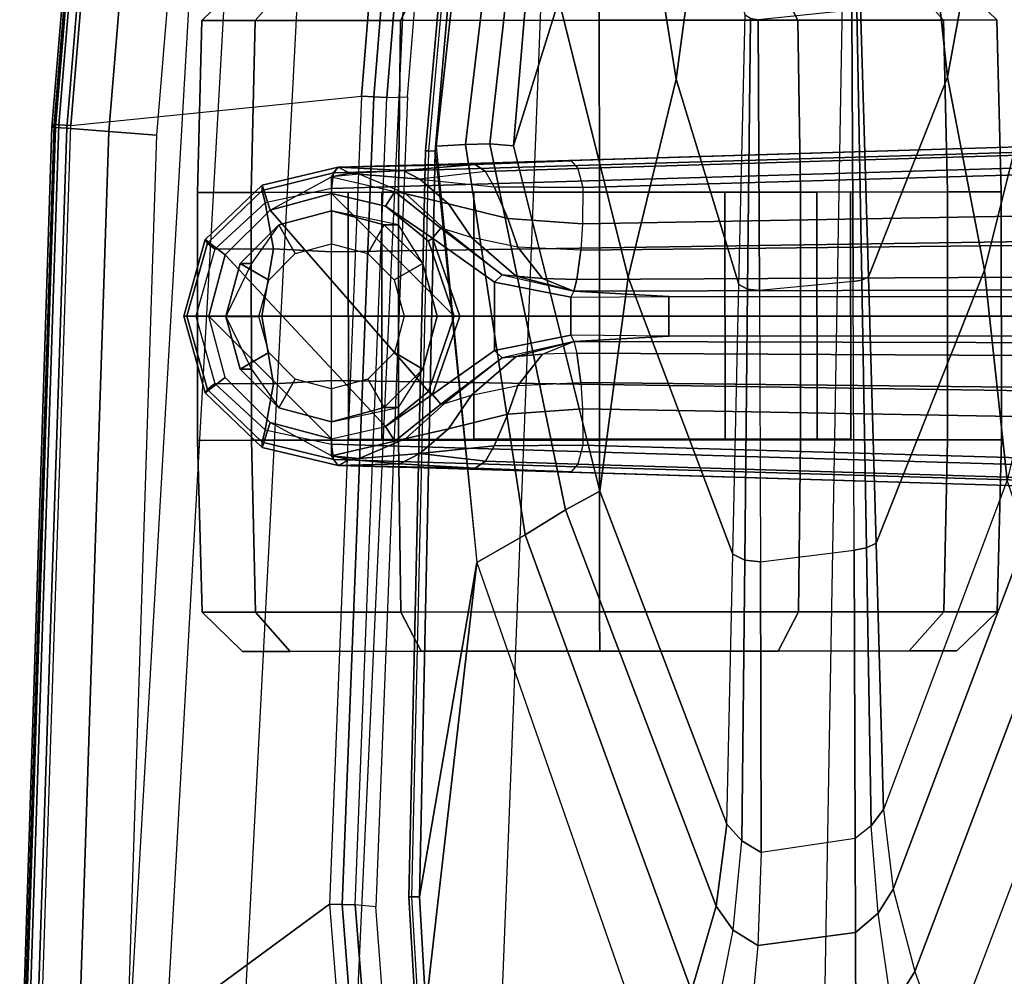
# Model space of a CAD drawing. Units: inches. Extents: x -2 to 130, y -6 to 123.
# Drawn here: x 19 to 22, y 108 to 110 of the extents above; entities that cross this region are included whole.
import ezdxf

# ---------------------------------------------------------------- set-up
doc = ezdxf.new("R2010")
doc.units = ezdxf.units.IN
doc.header["$MEASUREMENT"] = 0
for name, color, linetype in [('SEAT-ARM', 5, 'Continuous'), ('SEAT-ARMPAD', 5, 'Continuous'), ('SEAT-BASE', 5, 'Continuous'), ('SEAT-CASTER', 5, 'Continuous')]:
    doc.layers.add(name, color=color, linetype=linetype)

# ---------------------------------------------------------------- blocks, each defined once
blk = doc.blocks.new('1cosm_midback_arms_0t')
at = {"layer": 'SEAT-ARM'}
for points in [[(2.0438, -10.3233, 26.121), (2.2159, -11.1662, 26.0621), (1.0301, -10.7161, 26.0382), (1.6554, -10.1666, 26.1211)], [(0.8383, -10.8348, 25.9737), (1.9558, -11.2586, 25.9881), (2.2159, -11.1662, 26.0621), (1.0301, -10.7161, 26.0382)], [(-0.9583, -10.8456, 25.2197), (-0.5293, -10.7357, 25.699), (0.4892, -10.9828, 25.6991), (-0.1373, -11.0507, 25.1818)], [(-1.3739, -11.0402, 24.7396), (-0.9583, -10.8456, 25.2197), (-0.1373, -11.0507, 25.1818), (-0.7134, -11.1606, 24.6706)], [(0.6589, -10.9261, 25.852), (1.7102, -11.3234, 25.8558), (1.9558, -11.2586, 25.9881), (0.8383, -10.8348, 25.9737)], [(0.4892, -10.9828, 25.6991), (1.472, -11.3515, 25.6992), (1.7102, -11.3234, 25.8558), (0.6589, -10.9261, 25.852)], [(-0.1373, -11.0507, 25.1818), (0.4892, -10.9828, 25.6991), (1.472, -11.3515, 25.6992), (0.6772, -11.3742, 25.154)], [(-1.8018, -11.1502, 24.2604), (-1.3739, -11.0402, 24.7396), (-0.7134, -11.1606, 24.6706), (-1.3399, -11.2288, 24.1538)], [(-0.7134, -11.1606, 24.6706), (-0.1373, -11.0507, 25.1818), (0.6772, -11.3742, 25.154), (-0.1178, -11.3969, 24.6091)], [(-1.3399, -11.2288, 24.1538), (-0.7134, -11.1606, 24.6706), (-0.1178, -11.3969, 24.6091), (-0.9234, -11.4202, 24.0577)], [(2.3643, -11.2723, 26.0688), (2.0662, -11.3272, 25.994), (1.9558, -11.2586, 25.9881), (2.2159, -11.1662, 26.0621)], [(2.0662, -11.3272, 25.994), (1.7813, -11.368, 25.8563), (1.7102, -11.3234, 25.8558), (1.9558, -11.2586, 25.9881)], [(1.7813, -11.368, 25.8563), (1.5209, -11.3886, 25.6914), (1.472, -11.3515, 25.6992), (1.7102, -11.3234, 25.8558)], [(1.8392, -11.4358, 25.8663), (2.138, -11.4341, 25.9964), (2.0662, -11.3272, 25.994), (1.7813, -11.368, 25.8563)], [(-0.1178, -11.3969, 24.6091), (0.6772, -11.3742, 25.154), (0.6916, -11.4029, 25.1333), (-0.108, -11.4171, 24.5951)], [(0.6772, -11.3742, 25.154), (1.472, -11.3515, 25.6992), (1.5209, -11.3886, 25.6914), (0.6916, -11.4029, 25.1333)], [(1.5592, -11.4365, 25.6992), (1.8392, -11.4358, 25.8663), (1.7813, -11.368, 25.8563), (1.5209, -11.3886, 25.6914)], [(-0.9234, -11.4202, 24.0577), (-0.1178, -11.3969, 24.6091), (-0.108, -11.4171, 24.5951), (-0.9175, -11.432, 24.0502)], [(-0.108, -11.4171, 24.5951), (0.6916, -11.4029, 25.1333), (0.6984, -11.4394, 25.1243), (-0.1034, -11.4425, 24.5889)], [(0.6916, -11.4029, 25.1333), (1.5209, -11.3886, 25.6914), (1.5592, -11.4365, 25.6992), (0.6984, -11.4394, 25.1243)], [(-0.9175, -11.432, 24.0502), (-0.108, -11.4171, 24.5951), (-0.1034, -11.4425, 24.5889), (-0.9146, -11.4466, 24.047)], [(1.8392, -11.4358, 25.8663), (1.8781, -11.727, 25.8619), (2.1738, -11.7545, 25.9852), (2.138, -11.4341, 25.9964)], [(-0.1034, -11.4425, 24.5889), (-0.0774, -11.7223, 24.5765), (-0.8863, -11.7261, 24.0347), (-0.9146, -11.4466, 24.047)], [(0.7328, -11.7193, 25.1186), (0.6984, -11.4394, 25.1243), (-0.1034, -11.4425, 24.5889), (-0.0774, -11.7223, 24.5765)], [(1.5592, -11.4365, 25.6992), (1.6007, -11.7168, 25.6993), (0.7328, -11.7193, 25.1186), (0.6984, -11.4394, 25.1243)], [(1.5592, -11.4365, 25.6992), (1.6007, -11.7168, 25.6993), (1.8781, -11.727, 25.8619), (1.8392, -11.4358, 25.8663)], [(-0.0815, -11.7576, 24.582), (-0.8897, -11.7492, 24.0384), (-0.8863, -11.7261, 24.0347), (-0.0774, -11.7223, 24.5765)], [(0.7276, -11.7661, 25.1255), (-0.0815, -11.7576, 24.582), (-0.0774, -11.7223, 24.5765), (0.7328, -11.7193, 25.1186)], [(1.566, -11.7747, 25.6881), (0.7276, -11.7661, 25.1255), (0.7328, -11.7193, 25.1186), (1.6007, -11.7168, 25.6993)], [(1.8326, -11.8004, 25.8527), (1.566, -11.7747, 25.6881), (1.6007, -11.7168, 25.6993), (1.8781, -11.727, 25.8619)], [(2.1128, -11.8566, 25.9826), (1.8326, -11.8004, 25.8527), (1.8781, -11.727, 25.8619), (2.1738, -11.7545, 25.9852)], [(-0.0954, -11.7837, 24.6024), (-0.9, -11.7653, 24.0524), (-0.8897, -11.7492, 24.0384), (-0.0815, -11.7576, 24.582)], [(0.71, -11.802, 25.1512), (-0.0954, -11.7837, 24.6024), (-0.0815, -11.7576, 24.582), (0.7276, -11.7661, 25.1255)], [(-1.3448, -11.8857, 24.155), (-0.7078, -11.9706, 24.6735), (-0.0954, -11.7837, 24.6024), (-0.9, -11.7653, 24.0524)], [(-0.7078, -11.9706, 24.6735), (-0.1171, -12.1146, 25.1824), (0.71, -11.802, 25.1512), (-0.0954, -11.7837, 24.6024)], [(1.5161, -11.82, 25.6992), (0.71, -11.802, 25.1512), (0.7276, -11.7661, 25.1255), (1.566, -11.7747, 25.6881)], [(1.5161, -11.82, 25.6992), (1.7611, -11.8512, 25.8539), (1.8326, -11.8004, 25.8527), (1.566, -11.7747, 25.6881)], [(-0.1171, -12.1146, 25.1824), (0.5219, -12.199, 25.6991), (1.5161, -11.82, 25.6992), (0.71, -11.802, 25.1512)], [(1.7611, -11.8512, 25.8539), (2.0135, -11.9253, 25.9794), (2.1128, -11.8566, 25.9826), (1.8326, -11.8004, 25.8527)], [(1.5161, -11.82, 25.6992), (0.5219, -12.199, 25.6991), (0.5775, -12.3012, 25.854), (1.7611, -11.8512, 25.8539)], [(1.7611, -11.8512, 25.8539), (0.5775, -12.3012, 25.854), (0.6524, -12.422, 25.9861), (2.0135, -11.9253, 25.9794)], [(-1.8017, -11.9396, 24.2604), (-1.3687, -12.0763, 24.7408), (-0.7078, -11.9706, 24.6735), (-1.3448, -11.8857, 24.155)], [(2.0135, -11.9253, 25.9794), (0.6524, -12.422, 25.9861), (0.7345, -12.566, 26.0833), (2.2767, -12.0284, 26.0488)], [(-1.3687, -12.0763, 24.7408), (-0.945, -12.321, 25.2201), (-0.1171, -12.1146, 25.1824), (-0.7078, -11.9706, 24.6735)], [(2.3791, -12.6272, 26.1184), (2.0628, -12.7184, 26.1185), (0.7345, -12.566, 26.0833), (2.2767, -12.0284, 26.0488)], [(-0.945, -12.321, 25.2201), (-0.5089, -12.4567, 25.699), (0.5219, -12.199, 25.6991), (-0.1171, -12.1146, 25.1824)], [(0.5219, -12.199, 25.6991), (-0.5089, -12.4567, 25.699), (-0.515, -12.5274, 25.8385), (0.5775, -12.3012, 25.854)], [(-1.7856, -12.2483, 25.2578), (-1.5564, -12.3681, 25.6988), (-0.5089, -12.4567, 25.699), (-0.945, -12.321, 25.2201)], [(0.5775, -12.3012, 25.854), (-0.515, -12.5274, 25.8385), (-0.5129, -12.6002, 25.9771), (0.6524, -12.422, 25.9861)], [(-0.5089, -12.4567, 25.699), (-1.5564, -12.3681, 25.6988), (-1.5435, -12.4118, 25.845), (-0.515, -12.5274, 25.8385)], [(-0.515, -12.5274, 25.8385), (-1.5435, -12.4118, 25.845), (-1.5498, -12.4762, 25.9842), (-0.5129, -12.6002, 25.9771)], [(0.6524, -12.422, 25.9861), (-0.5129, -12.6002, 25.9771), (-0.5081, -12.6876, 26.1056), (0.7345, -12.566, 26.0833)], [(-0.5129, -12.6002, 25.9771), (-1.5498, -12.4762, 25.9842), (-1.5613, -12.5723, 26.0988), (-0.5081, -12.6876, 26.1056)], [(-1.4175, -12.6103, 26.1057), (-1.4175, -12.6103, 26.1057), (-1.5613, -12.5723, 26.0988), (-0.4928, -12.6905, 26.1092)], [(-0.4928, -12.6905, 26.1092), (-0.4928, -12.6905, 26.1092), (0.7345, -12.566, 26.0833), (1.7332, -12.7374, 26.1175)], [(1.7332, -12.7374, 26.1175), (1.7332, -12.7374, 26.1175), (0.7345, -12.566, 26.0833), (2.0628, -12.7184, 26.1185)], [(-0.4943, -12.7194, 26.1368), (-1.4195, -12.6371, 26.1338), (-1.4175, -12.6103, 26.1057), (-0.4928, -12.6905, 26.1092)], [(-0.4941, -12.7093, 26.1754), (-1.4185, -12.6268, 26.1712), (-1.4195, -12.6371, 26.1338), (-0.4943, -12.7194, 26.1368)], [(1.7326, -12.7694, 26.1439), (-0.4943, -12.7194, 26.1368), (-0.4928, -12.6905, 26.1092), (1.7332, -12.7374, 26.1175)], [(1.7325, -12.7599, 26.1843), (-0.4941, -12.7093, 26.1754), (-0.4943, -12.7194, 26.1368), (1.7326, -12.7694, 26.1439)], [(2.0628, -12.7184, 26.1185), (2.0735, -12.7495, 26.1445), (1.7326, -12.7694, 26.1439), (1.7332, -12.7374, 26.1175)], [(2.0735, -12.7495, 26.1445), (2.0707, -12.7405, 26.1854), (1.7325, -12.7599, 26.1843), (1.7326, -12.7694, 26.1439)]]:
    blk.add_3dface(points, dxfattribs=at)
at = {"layer": 'SEAT-ARMPAD'}
for points in [[(-4.6045, -11.4104, 26.9808), (3.6327, -11.5559, 26.9812), (3.4503, -10.5442, 26.9742), (-4.5114, -10.5372, 26.9719)], [(3.6199, -12.5525, 26.9866), (-4.561, -12.2323, 26.9871), (-4.6045, -11.4104, 26.9808), (3.6327, -11.5559, 26.9812)], [(-4.4346, -12.6252, 26.9938), (3.4942, -12.9902, 26.9938), (3.6199, -12.5525, 26.9866), (-4.561, -12.2323, 26.9871)], [(-3.0346, -12.5804, 26.0923), (-3.0563, -12.6397, 26.0923), (-0.6529, -12.8346, 26.0926), (-0.655, -12.7731, 26.0926)], [(3.2298, -13.3182, 27.0045), (-4.201, -12.9319, 27.0031), (-4.4346, -12.6252, 26.9938), (3.4942, -12.9902, 26.9938)], [(-0.6529, -12.8346, 26.0926), (-3.0563, -12.6397, 26.0923), (-3.0603, -12.6789, 26.0972), (-0.6553, -12.8739, 26.0975)], [(-0.6553, -12.8739, 26.0975), (-3.0603, -12.6789, 26.0972), (-3.0641, -12.7157, 26.1115), (-0.6575, -12.9108, 26.1118)], [(-3.0641, -12.7157, 26.1115), (-3.5444, -13.5308, 26.5738), (-0.5694, -13.7785, 26.5741), (-0.6575, -12.9108, 26.1118)], [(-0.6529, -12.8346, 26.0926), (-0.655, -12.7731, 26.0926), (1.7631, -12.868, 26.093), (1.7565, -12.9292, 26.093)], [(1.7565, -12.9292, 26.093), (-0.6529, -12.8346, 26.0926), (-0.6553, -12.8739, 26.0975), (1.756, -12.9686, 26.0979)], [(1.7631, -12.868, 26.093), (1.7565, -12.9292, 26.093), (2.1691, -12.8966, 26.093), (2.1425, -12.8392, 26.093)], [(1.756, -12.9686, 26.0979), (-0.6553, -12.8739, 26.0975), (-0.6575, -12.9108, 26.1118), (1.7551, -13.0056, 26.1122)], [(2.1691, -12.8966, 26.093), (1.7565, -12.9292, 26.093), (1.756, -12.9686, 26.0979), (2.1764, -12.9353, 26.0976)], [(-3.8915, -13.1548, 27.0103), (2.8679, -13.5347, 27.0123), (3.2298, -13.3182, 27.0045), (-4.201, -12.9319, 27.0031)], [(-0.5694, -13.7785, 26.5741), (-0.6575, -12.9108, 26.1118), (1.7551, -13.0056, 26.1122), (2.3931, -13.875, 26.5746)], [(2.1764, -12.9353, 26.0976), (1.756, -12.9686, 26.0979), (1.7551, -13.0056, 26.1122), (2.1831, -12.972, 26.111)], [(2.3931, -13.875, 26.5746), (1.7551, -13.0056, 26.1122), (2.1831, -12.972, 26.111), (2.9608, -13.7861, 26.5775)], [(2.4144, -13.6178, 27.0165), (-3.4916, -13.2779, 27.0147), (-3.8915, -13.1548, 27.0103), (2.8679, -13.5347, 27.0123)], [(-0.5517, -13.6645, 26.9885), (-3.5177, -13.42, 26.991), (-3.4916, -13.2779, 27.0147), (-0.5406, -13.5225, 27.0145)], [(-0.5406, -13.5225, 27.0145), (-0.5406, -13.5225, 27.0145), (2.4144, -13.6178, 27.0165), (-3.4916, -13.2779, 27.0147)], [(-0.5617, -13.7899, 26.9169), (-3.5411, -13.5437, 26.9158), (-3.5177, -13.42, 26.991), (-0.5517, -13.6645, 26.9885)], [(2.4205, -13.7624, 26.9926), (-0.5517, -13.6645, 26.9885), (-0.5406, -13.5225, 27.0145), (2.4144, -13.6178, 27.0165)], [(-0.5638, -13.8245, 26.8742), (-3.549, -13.5766, 26.8734), (-3.5453, -13.5433, 26.9159), (-0.5619, -13.7899, 26.9169)], [(-0.5694, -13.7785, 26.5741), (-3.5444, -13.5308, 26.5738), (-3.5479, -13.5664, 26.6071), (-0.5715, -13.8142, 26.6075)], [(-0.5644, -13.8347, 26.8201), (-3.5502, -13.5864, 26.8202), (-3.549, -13.5766, 26.8734), (-0.5638, -13.8245, 26.8742)], [(-0.5644, -13.8347, 26.8201), (-0.5723, -13.8285, 26.6544), (-3.5492, -13.5806, 26.6539), (-3.5502, -13.5864, 26.8202)], [(-0.5715, -13.8142, 26.6075), (-3.5479, -13.5664, 26.6071), (-3.5492, -13.5806, 26.6539), (-0.5723, -13.8285, 26.6544)], [(2.4262, -13.8879, 26.9167), (-0.5617, -13.7899, 26.9169), (-0.5517, -13.6645, 26.9885), (2.4205, -13.7624, 26.9926)], [(2.3931, -13.875, 26.5746), (-0.5694, -13.7785, 26.5741), (-0.5715, -13.8142, 26.6075), (2.3928, -13.9107, 26.608)], [(2.3928, -13.9107, 26.608), (-0.5715, -13.8142, 26.6075), (-0.5723, -13.8285, 26.6544), (2.3927, -13.9249, 26.6548)], [(2.426, -13.9212, 26.8743), (-0.5638, -13.8245, 26.8742), (-0.5619, -13.7899, 26.9169), (2.4262, -13.8879, 26.9167)], [(2.426, -13.931, 26.8213), (2.3927, -13.9249, 26.6548), (-0.5723, -13.8285, 26.6544), (-0.5644, -13.8347, 26.8201)], [(2.426, -13.931, 26.8213), (-0.5644, -13.8347, 26.8201), (-0.5638, -13.8245, 26.8742), (2.426, -13.9212, 26.8743)]]:
    blk.add_3dface(points, dxfattribs=at)
at = {"layer": 'SEAT-BASE'}
for points in [[(-0.445, -12.9805, 4.6427), (-0.7835, -1.831, 7.726), (-0.763, -1.8427, 7.7766), (-0.4279, -12.9938, 4.6922)], [(-0.7835, -1.831, 7.726), (-0.7566, -2.7009, 7.4436), (-0.4638, -12.2845, 4.77), (-0.445, -12.9805, 4.6427)], [(-0.4279, -12.9938, 4.6922), (-0.763, -1.8427, 7.7766), (-0.7134, -1.8462, 7.8018), (-0.3818, -13, 4.7197)], [(-0.3818, -13, 4.7197), (-0.7134, -1.8462, 7.8018), (-0.3572, -1.8462, 7.8317), (-0.192, -13, 4.7496)], [(-0.192, -13, 4.7496), (-0.3572, -1.8462, 7.8317), (0, -1.8462, 7.8418), (0, -13, 4.7597)], [(0, -13, 4.7597), (0, -1.8462, 7.8418), (0.3572, -1.8462, 7.8317), (0.192, -13, 4.7496)], [(0.192, -13, 4.7496), (0.3572, -1.8462, 7.8317), (0.7134, -1.8462, 7.8018), (0.3818, -13, 4.7197)], [(0.3818, -13, 4.7197), (0.7134, -1.8462, 7.8018), (0.763, -1.8427, 7.7766), (0.4279, -12.9938, 4.6922)], [(0.4279, -12.9938, 4.6922), (0.763, -1.8427, 7.7766), (0.7835, -1.831, 7.726), (0.445, -12.9805, 4.6427)], [(0.445, -12.9805, 4.6427), (0.4638, -12.2845, 4.77), (0.7566, -2.7009, 7.4436), (0.7835, -1.831, 7.726)], [(-0.075, -12.2765, 4.0039), (-0.0591, -11.9929, 3.5866), (-0.0591, -2.3919, 5.1688), (-0.0962, -3.8656, 6.0034)], [(-0.0591, -2.3919, 5.1688), (0.0591, -2.3919, 5.1688), (0.0591, -11.9929, 3.5866), (-0.0591, -11.9929, 3.5866)], [(0.0962, -3.8656, 6.0034), (0.0591, -2.3919, 5.1688), (0.0591, -11.9929, 3.5866), (0.075, -12.2765, 4.0039)], [(-0.3843, -12.2495, 4.6539), (-0.6626, -2.664, 7.3173), (-0.7309, -2.6791, 7.3655), (-0.4413, -12.2644, 4.7009)], [(-0.2763, -12.2507, 4.5728), (-0.4426, -2.894, 7.1322), (-0.6626, -2.664, 7.3173), (-0.3843, -12.2495, 4.6539)], [(-0.2763, -12.2507, 4.5728), (-0.4426, -2.894, 7.1322), (-0.6626, -2.664, 7.3173), (-0.3843, -12.2495, 4.6539)], [(0.3843, -12.2495, 4.6539), (0.6626, -2.664, 7.3173), (0.4426, -2.894, 7.1322), (0.2763, -12.2507, 4.5728)], [(0.3843, -12.2495, 4.6539), (0.6626, -2.664, 7.3173), (0.4426, -2.894, 7.1322), (0.2763, -12.2507, 4.5728)], [(0.4413, -12.2644, 4.7009), (0.7309, -2.6791, 7.3655), (0.6626, -2.664, 7.3173), (0.3843, -12.2495, 4.6539)], [(-0.4413, -12.2644, 4.7009), (-0.7309, -2.6791, 7.3655), (-0.7566, -2.7009, 7.4436), (-0.4638, -12.2845, 4.77)], [(0.4638, -12.2845, 4.77), (0.7566, -2.7009, 7.4436), (0.7309, -2.6791, 7.3655), (0.4413, -12.2644, 4.7009)], [(-0.1972, -12.2558, 4.4629), (-0.2963, -3.1423, 6.9012), (-0.4426, -2.894, 7.1322), (-0.2763, -12.2507, 4.5728)], [(-0.1972, -12.2558, 4.4629), (-0.2963, -3.1423, 6.9012), (-0.4426, -2.894, 7.1322), (-0.2763, -12.2507, 4.5728)], [(0.2763, -12.2507, 4.5728), (0.4426, -2.894, 7.1322), (0.2963, -3.1423, 6.9012), (0.1972, -12.2558, 4.4629)], [(0.2763, -12.2507, 4.5728), (0.4426, -2.894, 7.1322), (0.2963, -3.1423, 6.9012), (0.1972, -12.2558, 4.4629)], [(-0.1101, -12.2677, 4.2405), (-0.1556, -3.5293, 6.4814), (-0.2963, -3.1423, 6.9012), (-0.1972, -12.2558, 4.4629)], [(-0.1101, -12.2677, 4.2405), (-0.1556, -3.5293, 6.4814), (-0.2963, -3.1423, 6.9012), (-0.1972, -12.2558, 4.4629)], [(0.1972, -12.2558, 4.4629), (0.2963, -3.1423, 6.9012), (0.1556, -3.5293, 6.4814), (0.1101, -12.2677, 4.2405)], [(0.1972, -12.2558, 4.4629), (0.2963, -3.1423, 6.9012), (0.1556, -3.5293, 6.4814), (0.1101, -12.2677, 4.2405)], [(-0.075, -12.2765, 4.0039), (-0.0962, -3.8656, 6.0034), (-0.1556, -3.5293, 6.4814), (-0.1101, -12.2677, 4.2405)], [(-0.075, -12.2765, 4.0039), (-0.0962, -3.8656, 6.0034), (-0.1556, -3.5293, 6.4814), (-0.1101, -12.2677, 4.2405)], [(0.1101, -12.2677, 4.2405), (0.1556, -3.5293, 6.4814), (0.0962, -3.8656, 6.0034), (0.075, -12.2765, 4.0039)], [(0.1101, -12.2677, 4.2405), (0.1556, -3.5293, 6.4814), (0.0962, -3.8656, 6.0034), (0.075, -12.2765, 4.0039)], [(-0.0567, -12.2857, 3.4714), (-0.0567, -12.2857, 3.4714), (-0.0591, -11.9929, 3.5866), (-0.075, -12.2765, 4.0039)], [(-0.0591, -11.9929, 3.5866), (0.0591, -11.9929, 3.5866), (0.0567, -12.2857, 3.4714), (-0.0567, -12.2857, 3.4714)], [(0.075, -12.2765, 4.0039), (0.0591, -11.9929, 3.5866), (0.0567, -12.2857, 3.4714)], [(-0.4413, -12.2644, 4.7009), (-0.3843, -12.2495, 4.6539), (-0.3864, -12.5139, 4.5315), (-0.4327, -12.5405, 4.574)], [(-0.3843, -12.2495, 4.6539), (-0.2763, -12.2507, 4.5728), (-0.2918, -12.474, 4.4553), (-0.3864, -12.5139, 4.5315)], [(-0.2763, -12.2507, 4.5728), (-0.1972, -12.2558, 4.4629), (-0.2067, -12.4433, 4.3611), (-0.2918, -12.474, 4.4553)], [(-0.113, -12.3703, 4.1879), (-0.1101, -12.2677, 4.2405), (-0.1972, -12.2558, 4.4629), (-0.2067, -12.4434, 4.3611)], [(0.2067, -12.4434, 4.3611), (0.1972, -12.2558, 4.4629), (0.1101, -12.2677, 4.2405), (0.113, -12.3703, 4.1879)], [(0.2918, -12.474, 4.4553), (0.2067, -12.4433, 4.3611), (0.1972, -12.2558, 4.4629), (0.2763, -12.2507, 4.5728)], [(0.3864, -12.5139, 4.5315), (0.2918, -12.474, 4.4553), (0.2763, -12.2507, 4.5728), (0.3843, -12.2495, 4.6539)], [(0.4327, -12.5405, 4.574), (0.3864, -12.5139, 4.5315), (0.3843, -12.2495, 4.6539), (0.4413, -12.2644, 4.7009)], [(-0.4638, -12.2845, 4.77), (-0.4413, -12.2644, 4.7009), (-0.4327, -12.5405, 4.574), (-0.4531, -12.5709, 4.633)], [(-0.445, -12.9805, 4.6427), (-0.445, -12.9805, 4.6427), (-0.4638, -12.2845, 4.77), (-0.4531, -12.5709, 4.633)], [(-0.075, -12.2765, 4.0039), (-0.075, -12.2765, 4.0039), (-0.12, -12.4482, 4.1019), (-0.1241, -12.4903, 3.9996)], [(-0.075, -12.2765, 4.0039), (-0.0567, -12.2857, 3.4714), (-0.1019, -12.5134, 3.2434), (-0.1241, -12.4903, 3.9996)], [(-0.075, -12.2765, 4.0039), (-0.075, -12.2765, 4.0039), (-0.113, -12.3703, 4.1879), (-0.12, -12.4482, 4.1019)], [(-0.075, -12.2765, 4.0039), (-0.075, -12.2765, 4.0039), (-0.1101, -12.2677, 4.2405), (-0.113, -12.3703, 4.1879)], [(0.0567, -12.2857, 3.4714), (0.1019, -12.5134, 3.2434), (-0.1019, -12.5134, 3.2434), (-0.0567, -12.2857, 3.4714)], [(0.1241, -12.4903, 3.9996), (0.1019, -12.5134, 3.2434), (0.0567, -12.2857, 3.4714), (0.075, -12.2765, 4.0039)], [(0.1241, -12.4903, 3.9996), (0.12, -12.4482, 4.1019), (0.075, -12.2765, 4.0039)], [(0.12, -12.4482, 4.1019), (0.113, -12.3703, 4.1879), (0.075, -12.2765, 4.0039)], [(0.4531, -12.5709, 4.633), (0.4327, -12.5405, 4.574), (0.4413, -12.2644, 4.7009), (0.4638, -12.2845, 4.77)], [(0.4531, -12.5709, 4.633), (0.4638, -12.2845, 4.77), (0.445, -12.9805, 4.6427)], [(-0.12, -12.4482, 4.1019), (-0.113, -12.3703, 4.1879), (-0.2067, -12.4434, 4.3611), (-0.2355, -12.5825, 4.2011)], [(0.2355, -12.5825, 4.2011), (0.2067, -12.4434, 4.3611), (0.113, -12.3703, 4.1879), (0.12, -12.4482, 4.1019)], [(-0.2918, -12.474, 4.4553), (-0.2067, -12.4433, 4.3611), (-0.2355, -12.5825, 4.2011), (-0.3357, -12.6502, 4.2714)], [(-0.1241, -12.4903, 3.9996), (-0.12, -12.4482, 4.1019), (-0.2355, -12.5825, 4.2011), (-0.2603, -12.6622, 4.0041)], [(0.2603, -12.6622, 4.0041), (0.2355, -12.5825, 4.2011), (0.12, -12.4482, 4.1019), (0.1241, -12.4903, 3.9996)], [(0.3357, -12.6502, 4.2714), (0.2355, -12.5825, 4.2011), (0.2067, -12.4433, 4.3611), (0.2918, -12.474, 4.4553)], [(-0.3864, -12.5139, 4.5315), (-0.2918, -12.474, 4.4553), (-0.3357, -12.6502, 4.2714), (-0.4096, -12.7367, 4.3441)], [(-0.1241, -12.4903, 3.9996), (-0.1019, -12.5134, 3.2434), (-0.2333, -12.6985, 2.8325), (-0.2626, -12.6737, 3.9088)], [(-0.1241, -12.4903, 3.9996), (-0.2626, -12.6737, 3.9088), (-0.2603, -12.6622, 4.0041)], [(0.2626, -12.6737, 3.9088), (0.2333, -12.6985, 2.8325), (0.1019, -12.5134, 3.2434), (0.1241, -12.4903, 3.9996)], [(0.1241, -12.4903, 3.9996), (0.2603, -12.6622, 4.0041), (0.2626, -12.6737, 3.9088)], [(0.4096, -12.7367, 4.3441), (0.3357, -12.6502, 4.2714), (0.2918, -12.474, 4.4553), (0.3864, -12.5139, 4.5315)], [(0, -12.5134, 3.2434), (0, -12.6173, 2.8749), (-0.2333, -12.6985, 2.8325), (-0.1019, -12.5134, 3.2434)], [(0.1019, -12.5134, 3.2434), (0.2333, -12.6985, 2.8325), (0, -12.6173, 2.8749), (0, -12.5134, 3.2434)], [(0.4096, -12.7367, 4.3441), (0.4096, -12.7367, 4.3441), (0.3864, -12.5139, 4.5315), (0.4327, -12.5405, 4.574)], [(-0.4531, -12.5709, 4.633), (-0.4327, -12.5405, 4.574), (-0.4096, -12.7367, 4.3441), (-0.4357, -12.7865, 4.3985)], [(0.4406, -12.7959, 4.4088), (0.4096, -12.7367, 4.3441), (0.4327, -12.5405, 4.574), (0.4531, -12.5709, 4.633)], [(-0.4531, -12.5709, 4.633), (-0.4531, -12.5709, 4.633), (-0.4357, -12.7865, 4.3985), (-0.445, -12.9805, 4.6427)], [(0.445, -12.9805, 4.6427), (0.4406, -12.7959, 4.4088), (0.4531, -12.5709, 4.633)], [(-0.3357, -12.6502, 4.2714), (-0.2355, -12.5825, 4.2011), (-0.2603, -12.6622, 4.0041), (-0.3652, -12.7777, 4.0531)], [(0.3652, -12.7777, 4.0531), (0.2603, -12.6622, 4.0041), (0.2355, -12.5825, 4.2011), (0.3357, -12.6502, 4.2714)], [(-0.3171, -13.1831, 2.4), (-0.3661, -13, 2.4), (0, -12.6339, 2.4), (0.224, -12.7104, 2.4)], [(0, -12.6339, 2.4), (-0.3661, -13, 2.4), (-0.3287, -12.8387, 2.4), (-0.224, -12.7104, 2.4)], [(0, -12.6173, 2.8749), (0, -12.6339, 2.4), (-0.224, -12.7104, 2.4), (-0.2333, -12.6985, 2.8325)], [(0.2333, -12.6985, 2.8325), (0.224, -12.7104, 2.4), (0, -12.6339, 2.4), (0, -12.6173, 2.8749)], [(-0.4096, -12.7367, 4.3441), (-0.3357, -12.6502, 4.2714), (-0.3652, -12.7777, 4.0531), (-0.4244, -12.9171, 4.1152)], [(-0.2603, -12.6622, 4.0041), (-0.2626, -12.6737, 3.9088), (-0.3725, -12.8112, 3.8755), (-0.3652, -12.7777, 4.0531)], [(0.2626, -12.6737, 3.9088), (0.2603, -12.6622, 4.0041), (0.3652, -12.7777, 4.0531), (0.3725, -12.8112, 3.8755)], [(0.4244, -12.9171, 4.1152), (0.3652, -12.7777, 4.0531), (0.3357, -12.6502, 4.2714), (0.4096, -12.7367, 4.3441)], [(-0.2626, -12.6737, 3.9088), (-0.2333, -12.6985, 2.8325), (-0.3287, -12.8387, 2.4), (-0.3725, -12.8112, 3.8755)], [(-0.224, -12.7104, 2.4), (-0.3287, -12.8387, 2.4), (-0.2333, -12.6985, 2.8325)], [(0.2333, -12.6985, 2.8325), (0.3287, -12.8387, 2.4), (0.224, -12.7104, 2.4)], [(0.3725, -12.8112, 3.8755), (0.3287, -12.8387, 2.4), (0.2333, -12.6985, 2.8325), (0.2626, -12.6737, 3.9088)], [(-0.3171, -13.1831, 2.4), (0.224, -12.7104, 2.4), (0.3287, -12.8387, 2.4), (-0.1831, -13.3171, 2.4)], [(-0.4357, -12.7865, 4.3985), (-0.4096, -12.7367, 4.3441), (-0.4244, -12.9171, 4.1152), (-0.4277, -12.9449, 4.1279)], [(0.4277, -12.9449, 4.1279), (0.4244, -12.9171, 4.1152), (0.4096, -12.7367, 4.3441), (0.4406, -12.7959, 4.4088)], [(-0.445, -12.9805, 4.6427), (-0.445, -12.9805, 4.6427), (-0.4357, -12.7865, 4.3985), (-0.4277, -12.9449, 4.1279)], [(-0.3725, -12.8112, 3.8755), (-0.3652, -12.7777, 4.0531), (-0.4244, -12.9171, 4.1152), (-0.4161, -13, 3.8303)], [(0.3725, -12.8112, 3.8755), (0.3652, -12.7777, 4.0531), (0.4244, -12.9171, 4.1152), (0.4161, -13, 3.8303)], [(-0.3725, -12.8112, 3.8755), (-0.3287, -12.8387, 2.4), (-0.3661, -13, 2.4), (-0.4161, -13, 3.8303)], [(0.4161, -13, 3.8303), (0.3661, -13, 2.4), (0.3287, -12.8387, 2.4), (0.3725, -12.8112, 3.8755)], [(0.4277, -12.9449, 4.1279), (0.4406, -12.7959, 4.4088), (0.445, -12.9805, 4.6427)], [(0.3287, -12.8387, 2.4), (-0.1831, -13.3171, 2.4), (0, -13.3661, 2.4), (0.3661, -13, 2.4)], [(-0.4244, -12.9171, 4.1152), (-0.4161, -13, 3.8303), (-0.4277, -12.9449, 4.1279)], [(0.4161, -13, 3.8303), (0.4244, -12.9171, 4.1152), (0.4277, -12.9449, 4.1279)], [(-0.445, -12.9805, 4.6427), (-0.445, -12.9805, 4.6427), (-0.4277, -12.9449, 4.1279), (-0.4161, -13, 3.8303)], [(0.4161, -13, 3.8303), (0.4277, -12.9449, 4.1279), (0.445, -12.9805, 4.6427)], [(-0.445, -12.9805, 4.6427), (-0.4279, -12.9938, 4.6922), (-0.3757, -13.2074, 4.6382), (-0.3912, -13.2072, 4.5915)], [(-0.3912, -13.2072, 4.5915), (-0.3171, -13.1831, 2.4), (-0.4161, -13, 3.8303), (-0.445, -12.9805, 4.6427)], [(0.445, -12.9805, 4.6427), (0.4161, -13, 3.8303), (0.3171, -13.1831, 2.4), (0.3912, -13.2072, 4.5915)], [(0.3912, -13.2072, 4.5915), (0.3757, -13.2074, 4.6382), (0.4279, -12.9938, 4.6922), (0.445, -12.9805, 4.6427)], [(-0.4279, -12.9938, 4.6922), (-0.3818, -13, 4.7197), (-0.3388, -13.1977, 4.6661), (-0.3757, -13.2074, 4.6382)], [(-0.4161, -13, 3.8303), (-0.3661, -13, 2.4), (-0.3171, -13.1831, 2.4)], [(-0.3818, -13, 4.7197), (-0.3388, -13.1977, 4.6661), (-0.2012, -13.1727, 4.6986), (-0.192, -13, 4.7496)], [(-0.192, -13, 4.7496), (-0.2012, -13.1727, 4.6986), (0, -13.2081, 4.6992), (0, -13, 4.7597)], [(0, -13, 4.7597), (0, -13.2081, 4.6992), (0.2012, -13.1727, 4.6986), (0.192, -13, 4.7496)], [(0, -13.3661, 2.4), (0.3661, -13, 2.4), (0.3171, -13.1831, 2.4), (0.1831, -13.3171, 2.4)], [(0.192, -13, 4.7496), (0.2012, -13.1727, 4.6986), (0.3388, -13.1977, 4.6661), (0.3818, -13, 4.7197)], [(0.4161, -13, 3.8303), (0.3171, -13.1831, 2.4), (0.3661, -13, 2.4)], [(0.3757, -13.2074, 4.6382), (0.3388, -13.1977, 4.6661), (0.3818, -13, 4.7197), (0.4279, -12.9938, 4.6922)], [(-0.2289, -13.3774, 4.5541), (-0.1831, -13.3171, 2.4), (-0.3171, -13.1831, 2.4), (-0.3912, -13.2072, 4.5915)], [(-0.3757, -13.2074, 4.6382), (-0.3388, -13.1977, 4.6661), (-0.2001, -13.3481, 4.6247), (-0.2182, -13.3704, 4.5958)], [(-0.3388, -13.1977, 4.6661), (-0.3388, -13.1977, 4.6661), (-0.2001, -13.3481, 4.6247), (-0.2012, -13.1727, 4.6986)], [(-0.2012, -13.1727, 4.6986), (-0.2001, -13.3481, 4.6247), (0, -13.4046, 4.6091), (0, -13.2081, 4.6992)], [(0, -13.2081, 4.6992), (0, -13.4046, 4.6091), (0.2001, -13.3481, 4.6247), (0.2012, -13.1727, 4.6986)], [(0.3912, -13.2072, 4.5915), (0.3171, -13.1831, 2.4), (0.1831, -13.3171, 2.4), (0.2289, -13.3774, 4.5541)], [(0.2012, -13.1727, 4.6986), (0.2001, -13.3481, 4.6247), (0.3388, -13.1977, 4.6661)], [(0.2182, -13.3704, 4.5958), (0.2001, -13.3481, 4.6247), (0.3388, -13.1977, 4.6661), (0.3757, -13.2074, 4.6382)], [(-0.3912, -13.2072, 4.5915), (-0.3757, -13.2074, 4.6382), (-0.2182, -13.3704, 4.5958), (-0.2289, -13.3774, 4.5541)], [(0.2289, -13.3774, 4.5541), (0.2182, -13.3704, 4.5958), (0.3757, -13.2074, 4.6382), (0.3912, -13.2072, 4.5915)], [(0, -13.4409, 4.54), (0, -13.3661, 2.4), (-0.1831, -13.3171, 2.4), (-0.2289, -13.3774, 4.5541)], [(0.2289, -13.3774, 4.5541), (0.1831, -13.3171, 2.4), (0, -13.3661, 2.4), (0, -13.4409, 4.54)], [(-0.2289, -13.3774, 4.5541), (-0.2182, -13.3704, 4.5958), (0, -13.4319, 4.5794), (0, -13.4409, 4.54)], [(-0.2182, -13.3704, 4.5958), (-0.2001, -13.3481, 4.6247), (0, -13.4046, 4.6091), (0, -13.4319, 4.5794)], [(0, -13.4319, 4.5794), (0, -13.4046, 4.6091), (0.2001, -13.3481, 4.6247), (0.2182, -13.3704, 4.5958)], [(0, -13.4409, 4.54), (0, -13.4319, 4.5794), (0.2182, -13.3704, 4.5958), (0.2289, -13.3774, 4.5541)]]:
    blk.add_3dface(points, dxfattribs=at)
at = {"layer": 'SEAT-CASTER'}
for points in [[(-0.8845, -11.014, 1.2), (-1.0013, -11.1341, 1.2), (-1.0012, -11.277, 1.7333), (-0.8844, -11.173, 1.7933)], [(-0.8844, -11.173, 0.6067), (-1.0012, -11.277, 0.6667), (-1.0013, -11.1341, 1.2), (-0.8845, -11.014, 1.2)], [(-0.3714, -11.0002, 1.2), (-0.8845, -11.014, 1.2), (-0.8844, -11.173, 1.7933), (-0.3713, -11.161, 1.8)], [(-0.3713, -11.161, 0.6), (-0.8844, -11.173, 0.6067), (-0.8845, -11.014, 1.2), (-0.3714, -11.0002, 1.2)], [(0.3686, -10.9997, 1.2), (-0.3714, -11.0002, 1.2), (-0.3713, -11.161, 1.8), (0.3687, -11.1605, 1.8)], [(0.3686, -10.9997, 1.2), (0.3703, -13.3997, 1.2), (-0.3697, -13.4002, 1.2), (-0.3714, -11.0002, 1.2)], [(0.8818, -11.0128, 1.2), (0.3686, -10.9997, 1.2), (0.3687, -11.1605, 1.8), (0.8819, -11.1718, 1.7933)], [(0.8819, -11.1718, 0.6067), (0.3687, -11.1605, 0.6), (0.3686, -10.9997, 1.2), (0.8818, -11.0128, 1.2)], [(0.9987, -11.1327, 1.2), (0.8818, -11.0128, 1.2), (0.8819, -11.1718, 1.7933), (0.9988, -11.2756, 1.7333)], [(0.9988, -11.2756, 0.6667), (0.8819, -11.1718, 0.6067), (0.8818, -11.0128, 1.2), (0.9987, -11.1327, 1.2)], [(-0.371, -11.6002, 0.1608), (-0.8841, -11.6073, 0.1724), (-0.8844, -11.173, 0.6067), (-0.3713, -11.161, 0.6)], [(-0.3713, -11.161, 1.8), (-0.8844, -11.173, 1.7933), (-0.8841, -11.6073, 2.2276), (-0.371, -11.6002, 2.2392)], [(0.3687, -11.1605, 1.8), (-0.3713, -11.161, 1.8), (-0.371, -11.6002, 2.2392), (0.369, -11.5997, 2.2392)], [(0.8822, -11.6061, 0.1724), (0.369, -11.5997, 0.1608), (0.3687, -11.1605, 0.6), (0.8819, -11.1718, 0.6067)], [(0.8819, -11.1718, 1.7933), (0.3687, -11.1605, 1.8), (0.369, -11.5997, 2.2392), (0.8822, -11.6061, 2.2276)], [(-0.8841, -11.6073, 0.1724), (-1.0009, -11.6674, 0.2763), (-1.0012, -11.277, 0.6667), (-0.8844, -11.173, 0.6067)], [(-0.8844, -11.173, 1.7933), (-1.0012, -11.277, 1.7333), (-1.0009, -11.6674, 2.1237), (-0.8841, -11.6073, 2.2276)], [(0.9991, -11.666, 0.2763), (0.8822, -11.6061, 0.1724), (0.8819, -11.1718, 0.6067), (0.9988, -11.2756, 0.6667)], [(0.9988, -11.2756, 1.7333), (0.8819, -11.1718, 1.7933), (0.8822, -11.6061, 2.2276), (0.9991, -11.666, 2.1237)], [(0.3665, -11.5502, 1.575), (0.3664, -11.4497, 1.2), (-0.3711, -11.4502, 1.2), (-0.371, -11.5507, 1.575)], [(0.3664, -11.4497, 1.2), (0.3665, -11.5502, 0.825), (-0.371, -11.5507, 0.825), (-0.3711, -11.4502, 1.2)], [(0.3665, -11.5502, 0.825), (0.3667, -11.8247, 0.5505), (-0.3708, -11.8252, 0.5505), (-0.371, -11.5507, 0.825)], [(0.3667, -11.8247, 1.8495), (0.3665, -11.5502, 1.575), (-0.371, -11.5507, 1.575), (-0.3708, -11.8252, 1.8495)], [(-0.8837, -12.2006, 0.0134), (-1.0005, -12.2007, 0.1334), (-1.0009, -11.6674, 0.2763), (-0.8841, -11.6073, 0.1724)], [(-0.8841, -11.6073, 2.2276), (-1.0009, -11.6674, 2.1237), (-1.0005, -12.2007, 2.2666), (-0.8837, -12.2006, 2.3866)], [(-0.3705, -12.2002, 0), (-0.8837, -12.2006, 0.0134), (-0.8841, -11.6073, 0.1724), (-0.371, -11.6002, 0.1608)], [(-0.371, -11.6002, 2.2392), (-0.8841, -11.6073, 2.2276), (-0.8837, -12.2006, 2.3866), (-0.3705, -12.2002, 2.4)], [(0.369, -11.5997, 2.2392), (-0.371, -11.6002, 2.2392), (-0.3705, -12.2002, 2.4), (0.3695, -12.1997, 2.4)], [(0.8826, -12.1994, 0.0134), (0.3695, -12.1997), (0.369, -11.5997, 0.1608), (0.8822, -11.6061, 0.1724)], [(0.8822, -11.6061, 2.2276), (0.369, -11.5997, 2.2392), (0.3695, -12.1997, 2.4), (0.8826, -12.1994, 2.3866)], [(0.9995, -12.1993, 0.1334), (0.8826, -12.1994, 0.0134), (0.8822, -11.6061, 0.1724), (0.9991, -11.666, 0.2763)], [(0.9991, -11.666, 2.1237), (0.8822, -11.6061, 2.2276), (0.8826, -12.1994, 2.3866), (0.9995, -12.1993, 2.2666)], [(0.3667, -11.8247, 0.5505), (0.367, -12.1997, 0.45), (-0.3705, -12.2002, 0.45), (-0.3708, -11.8252, 0.5505)], [(0.367, -12.1997, 1.95), (0.3667, -11.8247, 1.8495), (-0.3708, -11.8252, 1.8495), (-0.3705, -12.2002, 1.95)], [(0.367, -12.1997, 0.45), (0.3672, -12.5747, 0.5505), (-0.3703, -12.5752, 0.5505), (-0.3705, -12.2002, 0.45)], [(0.3672, -12.5747, 1.8495), (0.367, -12.1997, 1.95), (-0.3705, -12.2002, 1.95), (-0.3703, -12.5752, 1.8495)], [(0.3695, -12.1997, 2.4), (-0.3705, -12.2002, 2.4), (-0.3701, -12.8002, 2.2392), (0.3699, -12.7997, 2.2392)], [(0.883, -12.7927, 0.1724), (0.3699, -12.7997, 0.1608), (0.3695, -12.1997), (0.8826, -12.1994, 0.0134)], [(0.8826, -12.1994, 2.3866), (0.3695, -12.1997, 2.4), (0.3699, -12.7997, 2.2392), (0.883, -12.7927, 2.2276)], [(0.9998, -12.7326, 0.2763), (0.883, -12.7927, 0.1724), (0.8826, -12.1994, 0.0134), (0.9995, -12.1993, 0.1334)], [(0.9995, -12.1993, 2.2666), (0.8826, -12.1994, 2.3866), (0.883, -12.7927, 2.2276), (0.9998, -12.7326, 2.1237)], [(-0.8833, -12.7939, 0.1724), (-1.0002, -12.734, 0.2763), (-1.0005, -12.2007, 0.1334), (-0.8837, -12.2006, 0.0134)], [(-0.8837, -12.2006, 2.3866), (-1.0005, -12.2007, 2.2666), (-1.0002, -12.734, 2.1237), (-0.8833, -12.7939, 2.2276)], [(-0.3701, -12.8002, 0.1608), (-0.8833, -12.7939, 0.1724), (-0.8837, -12.2006, 0.0134), (-0.3705, -12.2002, 0)], [(-0.3705, -12.2002, 2.4), (-0.8837, -12.2006, 2.3866), (-0.8833, -12.7939, 2.2276), (-0.3701, -12.8002, 2.2392)], [(0.3672, -12.5747, 0.5505), (0.3674, -12.8493, 0.825), (-0.3701, -12.8498, 0.825), (-0.3703, -12.5752, 0.5505)], [(0.3674, -12.8493, 1.575), (0.3672, -12.5747, 1.8495), (-0.3703, -12.5752, 1.8495), (-0.3701, -12.8498, 1.575)], [(-0.1577, -12.7273, 2.2588), (-0.1577, -12.7273, 2.4), (-0.0002, -12.685, 2.4), (-0.0002, -12.685, 2.2701)], [(-0.1577, -12.7273, 2.4), (-0.1084, -12.8126, 2.6066), (-0.0001, -12.7835, 2.6066), (-0.0002, -12.685, 2.4)], [(-0.0002, -12.685, 2.2701), (-0.0002, -12.685, 2.4), (0.1573, -12.7271, 2.4), (0.1573, -12.7271, 2.2588)], [(-0.0002, -12.685, 2.4), (-0.0001, -12.7835, 2.6066), (0.1081, -12.8124, 2.6066), (0.1573, -12.7271, 2.4)], [(-0.2729, -12.8002, 2.2393), (-0.2729, -12.8427, 2.4), (-0.1577, -12.7273, 2.4), (-0.1577, -12.7273, 2.2588)], [(-0.2729, -12.8427, 2.4), (-0.1876, -12.8919, 2.6066), (-0.1084, -12.8126, 2.6066), (-0.1577, -12.7273, 2.4)], [(0.1573, -12.7271, 2.4), (0.1081, -12.8124, 2.6066), (0.1874, -12.8916, 2.6066), (0.2727, -12.8423, 2.4)], [(0.1573, -12.7271, 2.2588), (0.1573, -12.7271, 2.4), (0.2727, -12.8423, 2.4), (0.2727, -12.7998, 2.2393)], [(-0.883, -13.2282, 0.6067), (-0.9999, -13.1244, 0.6667), (-1.0002, -12.734, 0.2763), (-0.8833, -12.7939, 0.1724)], [(-0.8833, -12.7939, 2.2276), (-1.0002, -12.734, 2.1237), (-0.9999, -13.1244, 1.7333), (-0.883, -13.2282, 1.7933)], [(1.0001, -13.123, 0.6667), (0.8833, -13.227, 0.6067), (0.883, -12.7927, 0.1724), (0.9998, -12.7326, 0.2763)], [(0.9998, -12.7326, 2.1237), (0.883, -12.7927, 2.2276), (0.8833, -13.227, 1.7933), (1.0001, -13.123, 1.7333)], [(-0.3698, -13.2395, 0.6), (-0.883, -13.2282, 0.6067), (-0.8833, -12.7939, 0.1724), (-0.3701, -12.8002, 0.1608)], [(-0.3701, -12.8002, 2.2392), (-0.8833, -12.7939, 2.2276), (-0.883, -13.2282, 1.7933), (-0.3698, -13.2395, 1.8)], [(0.3699, -12.7997, 2.2392), (-0.3701, -12.8002, 2.2392), (-0.3698, -13.2395, 1.8), (0.3702, -13.239, 1.8)], [(-0.315, -13.0002, 2.04), (-0.315, -13.0002, 2.4), (-0.2729, -12.8427, 2.4), (-0.2729, -12.8002, 2.2393)], [(0.2727, -12.7998, 2.2393), (0.2727, -12.8423, 2.4), (0.315, -12.9998, 2.4), (0.315, -12.9998, 2.04)], [(0.8833, -13.227, 0.6067), (0.3702, -13.239, 0.6), (0.3699, -12.7997, 0.1608), (0.883, -12.7927, 0.1724)], [(0.883, -12.7927, 2.2276), (0.3699, -12.7997, 2.2392), (0.3702, -13.239, 1.8), (0.8833, -13.227, 1.7933)], [(-0.315, -13.0002, 2.4), (-0.2165, -13.0001, 2.6066), (-0.1876, -12.8919, 2.6066), (-0.2729, -12.8427, 2.4)], [(0.2727, -12.8423, 2.4), (0.1874, -12.8916, 2.6066), (0.2165, -12.9998, 2.6066), (0.315, -12.9998, 2.4)], [(0.3675, -12.9497, 1.2), (0.3674, -12.8493, 1.575), (-0.3701, -12.8498, 1.575), (-0.37, -12.9502, 1.2)], [(0.3674, -12.8493, 0.825), (0.3675, -12.9497, 1.2), (-0.37, -12.9502, 1.2), (-0.3701, -12.8498, 0.825)], [(-0.2727, -13.1577, 2.4), (-0.1874, -13.1084, 2.6066), (-0.2165, -13.0001, 2.6066), (-0.315, -13.0002, 2.4)], [(-0.2727, -13.1577, 1.8818), (-0.2727, -13.1577, 2.4), (-0.315, -13.0002, 2.4), (-0.315, -13.0002, 2.04)], [(0.315, -12.9998, 2.4), (0.2165, -12.9998, 2.6066), (0.1876, -13.1081, 2.6066), (0.2729, -13.1573, 2.4)], [(0.315, -12.9998, 2.04), (0.315, -12.9998, 2.4), (0.2729, -13.1573, 2.4), (0.2729, -13.1573, 1.8818)], [(-0.1573, -13.2729, 2.4), (-0.1081, -13.1876, 2.6066), (-0.1874, -13.1084, 2.6066), (-0.2727, -13.1577, 2.4)], [(0.2729, -13.1573, 2.4), (0.1876, -13.1081, 2.6066), (0.1084, -13.1874, 2.6066), (0.1577, -13.2727, 2.4)], [(-0.883, -13.2282, 1.7933), (-0.9999, -13.1244, 1.7333), (-0.9998, -13.2673, 1.2), (-0.8829, -13.3872, 1.2)], [(-0.8829, -13.3872, 1.2), (-0.9998, -13.2673, 1.2), (-0.9999, -13.1244, 0.6667), (-0.883, -13.2282, 0.6067)], [(1.0001, -13.123, 1.7333), (0.8833, -13.227, 1.7933), (0.8834, -13.386, 1.2), (1.0002, -13.2659, 1.2)], [(1.0002, -13.2659, 1.2), (0.8834, -13.386, 1.2), (0.8833, -13.227, 0.6067), (1.0001, -13.123, 0.6667)], [(-0.1573, -13.2393, 1.8), (-0.1573, -13.2729, 2.4), (-0.2727, -13.1577, 2.4), (-0.2727, -13.1577, 1.8818)], [(0.2729, -13.1573, 1.8818), (0.2729, -13.1573, 2.4), (0.1577, -13.2727, 2.4), (0.1577, -13.2391, 1.8)], [(0.0002, -13.315, 2.4), (0.0001, -13.2165, 2.6066), (-0.1081, -13.1876, 2.6066), (-0.1573, -13.2729, 2.4)], [(0.1577, -13.2727, 2.4), (0.1084, -13.1874, 2.6066), (0.0001, -13.2165, 2.6066), (0.0002, -13.315, 2.4)], [(-0.3698, -13.2395, 1.8), (-0.883, -13.2282, 1.7933), (-0.8829, -13.3872, 1.2), (-0.3697, -13.4002, 1.2)], [(-0.3697, -13.4002, 1.2), (-0.8829, -13.3872, 1.2), (-0.883, -13.2282, 0.6067), (-0.3698, -13.2395, 0.6)], [(0.8833, -13.227, 1.7933), (0.3702, -13.239, 1.8), (0.3703, -13.3997, 1.2), (0.8834, -13.386, 1.2)], [(0.8834, -13.386, 1.2), (0.3703, -13.3997, 1.2), (0.3702, -13.239, 0.6), (0.8833, -13.227, 0.6067)], [(0.3702, -13.239, 1.8), (-0.3698, -13.2395, 1.8), (-0.3697, -13.4002, 1.2), (0.3703, -13.3997, 1.2)], [(0.0002, -13.315, 1.5173), (0.0002, -13.315, 2.4), (-0.1573, -13.2729, 2.4), (-0.1573, -13.2393, 1.8)], [(0.1577, -13.2391, 1.8), (0.1577, -13.2727, 2.4), (0.0002, -13.315, 2.4), (0.0002, -13.315, 1.5173)]]:
    blk.add_3dface(points, dxfattribs=at)
for points, invisible_edges in [([(-0.3714, -11.0002, 1.2), (-0.3697, -13.4002, 1.2), (-0.3698, -13.2395, 0.6), (-0.3713, -11.161, 0.6)], 5), ([(0.3702, -13.239, 0.6), (0.3703, -13.3997, 1.2), (0.3686, -10.9997, 1.2), (0.3687, -11.1605, 0.6)], 10), ([(1.0001, -13.123, 0.6667), (0.9987, -11.1327, 1.2), (0.9988, -11.2756, 1.7333), (1.0002, -13.2659, 1.2)], 5), ([(1.0001, -13.123, 0.6667), (0.9998, -12.7326, 0.2763), (0.9988, -11.2756, 0.6667), (0.9987, -11.1327, 1.2)], 10), ([(-0.371, -11.6002, 0.1608), (-0.3713, -11.161, 0.6), (-0.3698, -13.2395, 0.6), (-0.3701, -12.8002, 0.1608)], 10), ([(0.3702, -13.239, 0.6), (0.3687, -11.1605, 0.6), (0.369, -11.5997, 0.1608), (0.3699, -12.7997, 0.1608)], 5), ([(1.0001, -13.123, 1.7333), (1.0002, -13.2659, 1.2), (0.9988, -11.2756, 1.7333), (0.9991, -11.666, 2.1237)], 10), ([(0.9995, -12.1993, 0.1334), (0.9991, -11.666, 0.2763), (0.9988, -11.2756, 0.6667), (0.9998, -12.7326, 0.2763)], 4), ([(-0.371, -11.6002, 0.1608), (-0.3701, -12.8002, 0.1608), (-0.3705, -12.2002, 0), (-0.371, -11.6002, 0.1608)], 1), ([(0.3695, -12.1997), (0.3699, -12.7997, 0.1608), (0.369, -11.5997, 0.1608)], 2), ([(1.0001, -13.123, 1.7333), (0.9991, -11.666, 2.1237), (0.9995, -12.1993, 2.2666), (0.9998, -12.7326, 2.1237)], 1)]:
    blk.add_3dface(points, dxfattribs=dict(at, invisible_edges=invisible_edges))

msp = doc.modelspace()

# ---------------------------------------------------------------- block references
at = {"rotation": 270}
msp.add_blockref('1cosm_midback_arms_0t', (32.6847, 109.513), dxfattribs=at)

doc.saveas('drawing.dxf')
